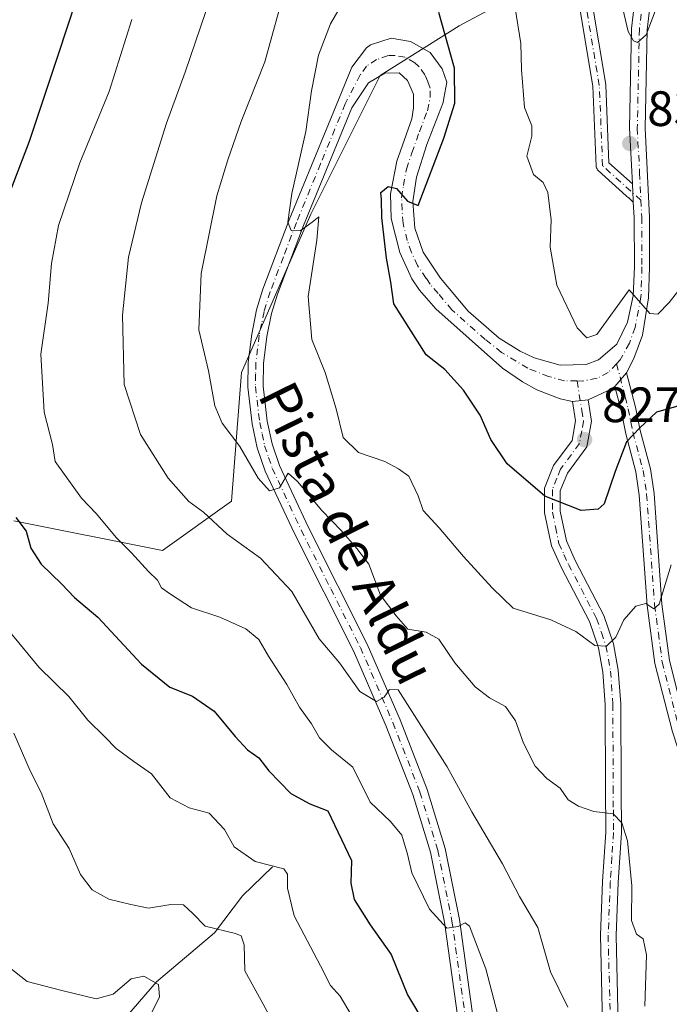
# Model space of a CAD drawing. Units: metres. Extents: x 651591 to 655049, y 4739353 to 4741742.
# Drawn here: x 652837 to 652968, y 4741371 to 4741569 of the extents above; entities that cross this region are included whole.
import ezdxf
from ezdxf.enums import TextEntityAlignment as Align

# ---------------------------------------------------------------- set-up
doc = ezdxf.new("R2010")
doc.units = ezdxf.units.M
doc.header["$MEASUREMENT"] = 0
doc.linetypes.add('DGN Style 4', pattern=[2.6384748266838614, 1.318413404963828, -0.6592067024819142, 0.001648016756204785, -0.6592067024819142])
for name, color, linetype, lineweight in [('Arbolado forestal CxS', 92, 'Continuous', 0), ('Camino Cxs', 7, 'Continuous', 0), ('Camino eje', 30, 'DGN Style 4', 13), ('Corriente natural lineal', 142, 'Continuous', 13), ('Curva de nivel maestra', 30, 'Continuous', 30), ('Curva de nivel normal', 30, 'Continuous', 0), ('Matorral CxS', 135, 'Continuous', 0), ('Pista no pavimentada Cxs', 111, 'Continuous', 0), ('Pista no pavimentada eje', 91, 'DGN Style 4', 0), ('Punto de cota en terreno', 7, 'Continuous', 0), ('Rótulo de punto de cota en terreno', 7, 'Continuous', 0), ('Suelo desnudo CxS', 253, 'Continuous', 0), ('Texto cartográfico', 7, 'Continuous', 0)]:
    doc.layers.add(name, color=color, linetype=linetype, lineweight=lineweight)
doc.styles.add('Style-Arial', font='txt')

# ---------------------------------------------------------------- blocks, each defined once
blk = doc.blocks.new('*U17')
at = {"layer": 'Matorral CxS', "color": 135, "linetype": 'Continuous', "lineweight": 0}
blk.add_polyline3d([(652836.0141000003, 4741468.378500001, 799.4956999999995), (652865.9506999999, 4741462.388300001, 806.5801000000066), (652879.9216999998, 4741472.371900001, 811.6796000000032), (652881.9171000002, 4741498.330499999, 816.5225000000065), (652895.8885000005, 4741530.2795, 819.950100000002), (652909.8598999997, 4741558.2349, 822.755799999999), (652925.8258999997, 4741568.218499999, 825.6946000000025), (652951.7708999999, 4741582.195900001, 833.5124000000069), (652961.7499000002, 4741586.1897, 836.9372000000003), (652969.7333000004, 4741612.1481, 841.3594000000012), (652977.7163000006, 4741624.128699999, 843.6217000000034), (652969.7339000005, 4741648.091499999, 847.7624000000069), (652985.7006999999, 4741654.0811, 852.4977000000072), (652997.6743000001, 4741638.106100001, 847.7459999999993), (653007.6530999999, 4741618.138499999, 840.5486999999995), (653025.6145000001, 4741606.1577, 837.9306999999973), (653049.5641000001, 4741600.1665, 839.827099999995)], dxfattribs=at)
blk = doc.blocks.new('5PATER')
at = {"layer": 'Suelo desnudo CxS', "linetype": 'Continuous', "lineweight": 0}
h = blk.add_hatch(color=51, dxfattribs=at)
edge = h.paths.add_edge_path()
edge.add_ellipse((0, 0), major_axis=(-0.1095731443231308, -0.1110710700762829), ratio=0.9994222409660322, start_angle=0, end_angle=360)

msp = doc.modelspace()

# ---------------------------------------------------------------- linework, layer by layer
at = {"layer": 'Arbolado forestal CxS', "color": 92, "linetype": 'Continuous', "lineweight": 0}
for points in [[(653049.5641000001, 4741600.1665, 839.827099999995), (653025.6145000001, 4741606.1577, 837.9306999999973), (653007.6530999999, 4741618.138499999, 840.5486999999995), (652997.6743000001, 4741638.106100001, 847.7459999999993), (652985.7006999999, 4741654.0811, 852.4977000000072), (652969.7339000005, 4741648.091499999, 847.7624000000069), (652977.7163000006, 4741624.128699999, 843.6217000000034), (652969.7333000004, 4741612.1481, 841.3594000000012), (652961.7499000002, 4741586.1897, 836.9372000000003), (652951.7708999999, 4741582.195900001, 833.5124000000069), (652925.8258999997, 4741568.218499999, 825.6946000000025), (652909.8598999997, 4741558.2349, 822.755799999999), (652895.8885000005, 4741530.2795, 819.950100000002), (652881.9171000002, 4741498.330499999, 816.5225000000065), (652879.9216999998, 4741472.371900001, 811.6796000000032), (652865.9506999999, 4741462.388300001, 806.5801000000066), (652836.0141000003, 4741468.378500001, 799.4956999999995)], [(652836.0141000003, 4741468.378500001, 799.4956999999995), (652865.9506999999, 4741462.388300001, 806.5801000000066), (652879.9216999998, 4741472.371900001, 811.6796000000032), (652881.9171000002, 4741498.330499999, 816.5225000000065), (652895.8885000005, 4741530.2795, 819.950100000002), (652909.8598999997, 4741558.2349, 822.755799999999), (652925.8258999997, 4741568.218499999, 825.6946000000025), (652951.7708999999, 4741582.195900001, 833.5124000000069), (652961.7499000002, 4741586.1897, 836.9372000000003), (652969.7333000004, 4741612.1481, 841.3594000000012), (652977.7163000006, 4741624.128699999, 843.6217000000034), (652969.7339000005, 4741648.091499999, 847.7624000000069), (652985.7006999999, 4741654.0811, 852.4977000000072), (652997.6743000001, 4741638.106100001, 847.7459999999993), (653007.6530999999, 4741618.138499999, 840.5486999999995), (653025.6145000001, 4741606.1577, 837.9306999999973), (653049.5641000001, 4741600.1665, 839.827099999995)]]:
    msp.add_polyline3d(points, dxfattribs=at)
at = {"layer": 'Camino Cxs', "color": 7, "linetype": 'Continuous', "lineweight": 0, "extrusion": (0.9977670550197343, 0.04696564792846572, 0.04748822835088674), "elevation": 874231.5739163931, "flags": 128}
msp.add_lwpolyline([(4705587.230832529, -40729.96945973923), (4705587.771038266, -40729.91980634323), (4705589.066938336, -40729.80147021305), (4705590.903139333, -40729.63568317172)], dxfattribs=at)
at = {"layer": 'Camino Cxs', "color": 7, "linetype": 'Continuous', "lineweight": 0, "extrusion": (-0.1634521602956201, -0.1881760164593237, 0.9684385257331491), "elevation": -998160.5192311419, "flags": 128}
msp.add_lwpolyline([(-2616369.852675349, 3881548.384611725), (-2616369.852675349, 3881552.132216669)], dxfattribs=at)
at = {"layer": 'Camino Cxs', "color": 7, "linetype": 'Continuous', "lineweight": 0, "extrusion": (-0.03447880642171303, -0.004282399524236206, 0.999396254226545), "elevation": -41990.05860960155, "flags": 128}
msp.add_lwpolyline([(-4624857.337964044, 1231675.473996674), (-4624857.337964044, 1231678.640035208)], dxfattribs=at)
at = {"layer": 'Camino Cxs', "color": 7, "linetype": 'Continuous', "lineweight": 0}
for points in [[(652925.6375000002, 4741696.025400001, 848.8711999999941), (652921.1952999998, 4741686.943499999, 848.8843999999954), (652916.0006999997, 4741676.554300001, 846.7167000000045), (652915.0729, 4741669.1303, 842.6597999999941), (652918.2511, 4741659.5953, 837.8133999999991), (652927.0822999999, 4741643.2413, 837.5773999999948), (652938.6015, 4741627.7729, 837.8790000000009), (652938.6804999998, 4741627.653700001, 837.8724999999977), (652944.3049, 4741618.058900001, 836.7749000000041), (652944.4029000001, 4741617.8497, 836.7614000000032), (652944.4473000001, 4741617.7007, 836.7431000000071), (652946.7622999996, 4741607.778700001, 836.1965000000056), (652946.7774999999, 4741607.703700001, 836.1705999999978), (652955.3772999998, 4741556.4351, 833.2739000000003), (652955.3942999998, 4741556.2731, 833.2630999999965), (652956.0333000004, 4741540.6143, 832.398199999996), (652960.7607000005, 4741536.3595, 832.0241999999998)], [(652946.7774999999, 4741607.703700001, 836.1705999999978), (652955.3772999998, 4741556.4351, 833.2739000000003), (652955.3942999998, 4741556.2731, 833.2630999999965), (652956.0333000004, 4741540.6143, 832.398199999996), (652960.7607000005, 4741536.3595, 832.0241999999998), (652960.8548999998, 4741534.525699999, 831.858600000007), (652960.9215000002, 4741533.2315, 831.7403999999952), (652960.9491999998, 4741532.692, 831.6907999999967), (652960.0188999996, 4741533.529300001, 831.7636000000057), (652959.9855000004, 4741533.5593, 831.7660000000033), (652959.5323000001, 4741533.9672, 831.7976999999955), (652953.8870999999, 4741539.0481, 832.230899999995), (652953.7609000001, 4741539.1787, 832.2373999999982), (652953.6309000002, 4741539.3643, 832.2458000000044), (652953.5352999996, 4741539.569700001, 832.2544999999955), (652953.4765, 4741539.788699999, 832.263699999996), (652953.4578999998, 4741539.961300001, 832.271200000003), (652952.7997000003, 4741556.085700001, 832.7764000000025), (652944.2210999997, 4741607.227700001, 836.6515000000073)], [(652960.9491999998, 4741532.692, 831.6907999999967), (652960.0188999996, 4741533.529300001, 831.7636000000057), (652959.9855000004, 4741533.5593, 831.7660000000033), (652959.5323000001, 4741533.9672, 831.7976999999955), (652953.8870999999, 4741539.0481, 832.230899999995), (652953.7609000001, 4741539.1787, 832.2373999999982), (652953.6309000002, 4741539.3643, 832.2458000000044), (652953.5352999996, 4741539.569700001, 832.2544999999955), (652953.4765, 4741539.788699999, 832.263699999996), (652953.4578999998, 4741539.961300001, 832.271200000003), (652952.7997000003, 4741556.085700001, 832.7764000000025), (652944.2210999997, 4741607.227700001, 836.6515000000073)], [(652968.8300999999, 4741425.790100001, 818.0311999999976), (652965.3201000001, 4741439.610099999, 818.7373999999982), (652963.7600999996, 4741451.270099999, 820.092300000004), (652962.1601, 4741473.5801, 823.3329999999987), (652961.4700999996, 4741478.2401, 824.0155999999988), (652959.4101, 4741485.9101, 826.3644999999962), (652958.4901000002, 4741490.630100001, 827.9334999999992), (652957.2200999996, 4741495.5101, 828.6392000000051), (652959.6001000004, 4741498.2501, 829.5733000000037), (652961.4001000002, 4741491.290100001, 828.198000000004), (652962.3201000001, 4741486.5801, 825.4483000000037), (652964.4001000002, 4741478.850099999, 823.5439000000042), (652965.1300999997, 4741473.9101, 823.0194000000047), (652966.7301000003, 4741451.5701, 819.8907999999938), (652968.2500999998, 4741440.170100001, 818.6589999999997)], [(652959.6001000004, 4741498.2501, 829.5733000000037), (652961.4001000002, 4741491.290100001, 828.198000000004), (652962.3201000001, 4741486.5801, 825.4483000000037), (652964.4001000002, 4741478.850099999, 823.5439000000042), (652965.1300999997, 4741473.9101, 823.0194000000047), (652966.7301000003, 4741451.5701, 819.8907999999938), (652968.2500999998, 4741440.170100001, 818.6589999999997), (652971.6901000004, 4741426.630100001, 818.1046999999963), (652974.9600999998, 4741416.780099999, 818.9965999999987), (652977.2901, 4741411.1601, 819.7992999999989), (652982.4501, 4741400.450099999, 819.4548999999971), (652987.0701000001, 4741391.640100001, 821.0188000000054), (652990.5500999996, 4741385.960100001, 822.6046000000061), (652994.9801000003, 4741380.2601, 823.772299999997), (652998.5100999996, 4741376.940099999, 825.1652000000031), (653005.9200999998, 4741371.2601, 826.7296999999963), (653009.6700999998, 4741368.0701, 827.3686000000016)], [(653004.0500999996, 4741368.9301, 826.926900000006), (652996.5800999999, 4741374.6601, 824.792300000001), (652992.7701000003, 4741378.2501, 823.9033000000054), (652988.0900999998, 4741384.2601, 822.7188000000025), (652984.4801000003, 4741390.170100001, 821.0215999999928), (652979.7901, 4741399.110099999, 819.8090999999987), (652974.5701000001, 4741409.940099999, 818.9124000000012), (652972.1700999998, 4741415.7401, 818.3940000000002), (652968.8300999999, 4741425.790100001, 818.0311999999976), (652965.3201000001, 4741439.610099999, 818.7373999999982), (652963.7600999996, 4741451.270099999, 820.092300000004), (652962.1601, 4741473.5801, 823.3329999999987), (652961.4700999996, 4741478.2401, 824.0155999999988), (652959.4101, 4741485.9101, 826.3644999999962), (652958.4901000002, 4741490.630100001, 827.9334999999992), (652957.2200999996, 4741495.5101, 828.6392000000051)], [(652954.8901000004, 4741360.9101, 810.5418999999966), (652954.3000999996, 4741384.770099999, 813.046100000007), (652954.7401000002, 4741395.610099999, 813.9174999999959), (652955.3800999997, 4741405.540100001, 815.3322000000044), (652955.3101000005, 4741414.630100001, 817.6203999999999), (652955.2500999998, 4741431.3201, 819.2136000000029), (652954.7901, 4741437.870100001, 820.2991000000038), (652953.9001000002, 4741442.770099999, 820.0175000000019), (652952.0900999998, 4741448.0601, 821.0124999999972), (652946.4600999998, 4741458.880100001, 822.9220999999961), (652944.4401000004, 4741463.340100001, 823.5301999999938), (652943.0601000005, 4741469.970100001, 824.5532999999997), (652943.0500999996, 4741475.0001, 825.727899999998), (652944.8601000002, 4741479.5701, 826.544399999999), (652948.6001000004, 4741484.610099999, 827.1358000000037), (652949.3101000005, 4741488.520099999, 827.8227000000044), (652948.6801000005, 4741492.420100001, 828.2975000000006), (652951.8201000001, 4741492.8101, 828.4075000000012), (652952.5100999996, 4741488.4801, 827.9550000000019), (652951.5800999999, 4741483.3201, 827.0883999999934), (652947.6501000002, 4741478.020099999, 826.1190999999964), (652946.2100999998, 4741474.4001, 825.5728999999993), (652946.2200999996, 4741470.300100001, 824.7538999999962), (652947.4700999996, 4741464.3201, 823.5993000000017), (652949.3000999996, 4741460.2601, 823.3084999999992), (652955.0000999998, 4741449.3101, 821.2608000000037), (652956.9700999996, 4741443.5701, 819.9805999999954), (652957.9301000005, 4741438.270099999, 819.4867999999989), (652958.4101, 4741431.440099999, 818.5767999999953), (652958.4700999996, 4741414.6501, 816.1947999999975), (652958.5500999996, 4741405.450099999, 815.2802999999985), (652957.8901000004, 4741395.440099999, 814.1766999999965), (652957.4600999998, 4741384.7501, 813.232600000003), (652958.0500999996, 4741360.800100001, 811.6649000000034)], [(652954.8901000004, 4741360.9101, 810.5418999999966), (652954.3000999996, 4741384.770099999, 813.046100000007), (652954.7401000002, 4741395.610099999, 813.9174999999959), (652955.3800999997, 4741405.540100001, 815.3322000000044), (652955.3101000005, 4741414.630100001, 817.6203999999999), (652955.2500999998, 4741431.3201, 819.2136000000029), (652954.7901, 4741437.870100001, 820.2991000000038), (652953.9001000002, 4741442.770099999, 820.0175000000019), (652952.0900999998, 4741448.0601, 821.0124999999972), (652946.4600999998, 4741458.880100001, 822.9220999999961), (652944.4401000004, 4741463.340100001, 823.5301999999938), (652943.0601000005, 4741469.970100001, 824.5532999999997), (652943.0500999996, 4741475.0001, 825.727899999998), (652944.8601000002, 4741479.5701, 826.544399999999), (652948.6001000004, 4741484.610099999, 827.1358000000037), (652949.3101000005, 4741488.520099999, 827.8227000000044), (652948.6801000005, 4741492.420100001, 828.2975000000006)], [(652951.8201000001, 4741492.8101, 828.4075000000012), (652952.5100999996, 4741488.4801, 827.9550000000019), (652951.5800999999, 4741483.3201, 827.0883999999934), (652947.6501000002, 4741478.020099999, 826.1190999999964), (652946.2100999998, 4741474.4001, 825.5728999999993), (652946.2200999996, 4741470.300100001, 824.7538999999962), (652947.4700999996, 4741464.3201, 823.5993000000017), (652949.3000999996, 4741460.2601, 823.3084999999992), (652955.0000999998, 4741449.3101, 821.2608000000037), (652956.9700999996, 4741443.5701, 819.9805999999954), (652957.9301000005, 4741438.270099999, 819.4867999999989), (652958.4101, 4741431.440099999, 818.5767999999953), (652958.4700999996, 4741414.6501, 816.1947999999975), (652958.5500999996, 4741405.450099999, 815.2802999999985), (652957.8901000004, 4741395.440099999, 814.1766999999965), (652957.4600999998, 4741384.7501, 813.232600000003), (652958.0500999996, 4741360.800100001, 811.6649000000034), (652957.5301000001, 4741355.470100001, 810.9765000000043), (652956.8800999997, 4741352.530099999, 810.7544999999955), (652953.9401000004, 4741343.420100001, 812.4630000000034), (652952.1001000004, 4741333.970100001, 809.1374999999972), (652951.1300999997, 4741323.880100001, 807.4878999999929), (652951.4301000005, 4741319.6601, 806.6211999999941)]]:
    msp.add_polyline3d(points, dxfattribs=at)
at = {"layer": 'Camino eje', "color": 30, "linetype": 'DGN Style 4', "lineweight": 13}
for points in [[(652962.4845000004, 4741533.058900001, 831.7269999999991), (652954.7566999998, 4741540.0143, 832.3052000000025), (652954.0952000003, 4741556.220100001, 833.0206000000035), (652945.4962999999, 4741607.483200001, 836.3715999999987), (652943.1812000005, 4741617.405099999, 836.2940999999992), (652937.5587999999, 4741626.996300001, 837.5081000000064), (652925.9831999998, 4741642.5406, 837.4312999999966), (652917.0535000004, 4741659.077, 836.7320000000037), (652913.7461999999, 4741668.9989, 841.9698000000062), (652914.7384000003, 4741676.9365, 846.1659999999974), (652920.0301000001, 4741687.5198, 848.292100000006), (652924.1744999997, 4741695.992799999, 848.2105000000012)], [(652957.5834999997, 4741500.0759, 828.9967000000034), (652959.3101000005, 4741493.4001, 828.7400000000052), (652959.9451000001, 4741490.960100001, 828.0161999999983), (652960.8651000002, 4741486.245100001, 825.9018999999971), (652962.9351000005, 4741478.545100001, 823.5997999999963), (652963.6451000003, 4741473.745100001, 823.0978999999934), (652965.2451, 4741451.420100001, 819.996499999994), (652966.0050999997, 4741445.720100001, 819.325100000002), (652966.7851, 4741439.890100001, 818.7676999999967), (652970.2600999996, 4741426.210100001, 818.0623999999953), (652973.5651000004, 4741416.2601, 818.670299999998), (652974.7651000004, 4741413.360099999, 819.2507999999943), (652975.9301000005, 4741410.550100001, 819.3153000000021), (652981.1201, 4741399.780099999, 819.6021000000038), (652985.7751000002, 4741390.905099999, 821.0182999999961), (652987.5151000004, 4741388.065099999, 821.6419000000024), (652989.3201000001, 4741385.110099999, 822.5960999999952), (652991.5351, 4741382.2601, 822.9437000000034), (652993.8750999998, 4741379.255100001, 823.825800000006), (652995.7801000001, 4741377.460100001, 824.4872000000032), (652997.5450999998, 4741375.800100001, 824.7816000000021), (653004.9851000002, 4741370.095100001, 826.7856000000029)], [(652949.6063000001, 4741496.600099999, 828.2697000000044), (652950.5651000004, 4741490.665100001, 828.1416000000027), (652950.9101, 4741488.5001, 827.8892999999953), (652950.5551000005, 4741486.545100001, 827.584600000002), (652950.0900999998, 4741483.965100001, 827.1083000000073), (652946.2550999997, 4741478.795100001, 826.320200000002), (652945.5351, 4741476.985099999, 826.1156999999948), (652944.6300999997, 4741474.700099999, 825.6349999999949), (652944.6401000004, 4741470.1351, 824.6508999999934), (652945.2651000004, 4741467.145099999, 824.0984000000027), (652945.9550999999, 4741463.8301, 823.5553000000073), (652946.9650999998, 4741461.600099999, 823.1975999999996), (652947.8800999997, 4741459.5701, 823.0535999999993), (652953.5450999998, 4741448.6851, 821.164300000004), (652954.5301000001, 4741445.815099999, 820.4263000000064), (652955.4351000005, 4741443.170100001, 820.0066999999982), (652956.3601000002, 4741438.0701, 819.8623999999982), (652956.8300999999, 4741431.380100001, 818.8475999999937), (652956.8901000004, 4741414.640100001, 816.527900000001), (652956.9250999996, 4741410.095100001, 815.6956000000064), (652956.9650999998, 4741405.495100001, 815.0161999999983), (652956.6350999996, 4741400.4901, 814.4392999999982), (652956.3151000004, 4741395.5251, 813.9450999999973), (652955.8800999997, 4741384.7601, 813.1398000000045), (652956.4700999996, 4741360.8551, 810.9106000000029)]]:
    msp.add_polyline3d(points, dxfattribs=at)
at = {"layer": 'Corriente natural lineal', "color": 142, "linetype": 'Continuous', "lineweight": 13}
msp.add_polyline3d([(652888.1401000004, 4741398.550100001, 795.2569999999978), (652882.1300999997, 4741392.710100001, 792.7814000000071), (652876.4501, 4741385.2301, 789.850099999996), (652864.7801000001, 4741375.370100001, 785.5293999999994), (652852.4301000005, 4741361.0701, 782.676099999997), (652840.7401000002, 4741349.050100001, 778.5491999999941), (652827.9101, 4741338.3301, 774.4170000000014), (652815.9200999998, 4741325.700099999, 771.1181999999973), (652805.8501000004, 4741313.200099999, 769.3329999999987), (652794.8000999996, 4741296.460100001, 766.3739999999963), (652788.6501000002, 4741286.140100001, 763.732799999998), (652785.8901000004, 4741272.6601, 761.8862999999984), (652783.8068000004, 4741248.377499999, 757.6202999999952)], dxfattribs=at)
at = {"layer": 'Curva de nivel maestra', "color": 30, "linetype": 'Continuous', "lineweight": 30, "flags": 128}
for points, elevation in [([(652835.0499999998, 4741609.4001), (652838.3799999999, 4741606.600099999), (652841.3300000001, 4741601.1801), (652845.0700000003, 4741596.120100001), (652850.2999999998, 4741588.0601), (652851.2800000003, 4741584.590100001), (652850.4600000001, 4741579.2601), (652844.9000000004, 4741562.2601), (652839.0599999997, 4741544.940099999), (652828.8499999996, 4741518.350099999)], 800), ([(652969.9400000004, 4741491.5001), (652965.6600000003, 4741490.270099999), (652962.25, 4741487.120100001), (652959.5800000001, 4741484.290100001), (652957.2599999999, 4741478.350099999), (652955.04, 4741471.780099999), (652953.8399999999, 4741470.720100001), (652950.4100000003, 4741470.440099999), (652943.0999999996, 4741473.3301), (652935.5099999999, 4741479.9001), (652932.2199999997, 4741484.7601), (652930.0800000001, 4741489.690099999), (652926.7300000006, 4741494.7601), (652922.9100000003, 4741498.940099999), (652919.1799999997, 4741501.880100001), (652912.6699999999, 4741512.170100001), (652912.0499999998, 4741516.540100001), (652911.1600000003, 4741521.390100001), (652910.2400000002, 4741529.590100001), (652910.1799999997, 4741533.200099999), (652910.0300000003, 4741534.6501), (652911.4699999997, 4741535.840100001), (652913.1600000003, 4741535.4101), (652915.4199999999, 4741532.860099999), (652917.5800000001, 4741531.9801), (652922.7000000002, 4741545.600099999), (652924.9600000001, 4741552.630100001), (652924.8899999997, 4741559.720100001), (652921.7300000006, 4741570.960100001)], 825), ([(652836.3700000001, 4741469.0801), (652838.4900000002, 4741466.280099999), (652839.4199999999, 4741462.840100001), (652841.5300000003, 4741459.620100001), (652845.6200000001, 4741455.6501), (652848.2199999997, 4741452.920100001), (652852.9299999997, 4741448.960100001), (652861.7599999999, 4741439.460100001), (652867.4299999997, 4741434.800100001), (652872.0499999998, 4741432.970100001), (652876.4199999999, 4741429.960100001), (652880.6200000001, 4741424.870100001), (652883.1600000003, 4741422.200099999), (652885.3799999999, 4741420.5701), (652887.4600000001, 4741417.970100001), (652891.8600000005, 4741413.370100001), (652895.7199999997, 4741411.280099999), (652899.3399999999, 4741409.840100001), (652904.0999999996, 4741399.860099999), (652903.9699999997, 4741395.270099999), (652904.6299999999, 4741392.0001), (652907.8799999999, 4741386.840100001), (652912.1399999997, 4741380.860099999), (652915.3700000001, 4741372.7501), (652918.8700000001, 4741366.920100001)], 800)]:
    msp.add_lwpolyline(points, dxfattribs=dict(at, elevation=elevation))
at = {"layer": 'Curva de nivel normal', "color": 30, "linetype": 'Continuous', "lineweight": 0, "flags": 128}
for points, elevation in [([(652957.1900000004, 4741578.860099999), (652959.8899999997, 4741567.100099999), (652961, 4741565.220100001), (652961.8200000003, 4741564.9101), (652963.5700000003, 4741566.440099999), (652967.3799999999, 4741576.5601)], 835), ([(652947.75, 4741370.2601), (652944.2400000002, 4741377.380100001), (652941.6600000003, 4741386.3201), (652937.9900000002, 4741392.610099999), (652934.5800000001, 4741399.200099999), (652928.4100000003, 4741409.690099999), (652923.3799999999, 4741418.770099999), (652913.5499999998, 4741434.270099999), (652911.7999999998, 4741434.340100001), (652910.7100000001, 4741432.780099999), (652909.1600000003, 4741431.950099999), (652905.7599999999, 4741433.960100001), (652901.7000000002, 4741439.7401), (652897.5499999998, 4741444.590100001), (652892.0999999996, 4741454.140100001), (652885.7800000003, 4741460.8201), (652879.0099999999, 4741465.720100001), (652874.2199999997, 4741470.110099999), (652871.29, 4741472.290100001), (652867.1500000004, 4741476.960100001), (652861.5199999996, 4741485.770099999), (652858.2300000006, 4741495.9101), (652857.8799999999, 4741509.880100001), (652859.1500000004, 4741521.600099999), (652861.7300000006, 4741532.520099999), (652866.7999999998, 4741548.600099999), (652870.5800000001, 4741558.920100001), (652876.7999999998, 4741577.350099999)], 810), ([(652890.8300000001, 4741576.350099999), (652886.5899999999, 4741560.9901), (652881.8600000005, 4741548.950099999), (652879.1900000004, 4741541.2301), (652876.9299999997, 4741533.940099999), (652873.7800000003, 4741518.280099999), (652873.3300000001, 4741506.940099999), (652875.2400000002, 4741498.610099999), (652876.5300000003, 4741491.600099999), (652878.0199999996, 4741488.110099999), (652881.5599999997, 4741483.390100001), (652885.25, 4741477.0101), (652887.5800000001, 4741474.4001), (652889.5800000001, 4741475.030099999), (652891.3600000005, 4741477.970100001), (652893.2000000002, 4741476.3101), (652898.1500000004, 4741470.440099999), (652902.0499999998, 4741466.420100001), (652905.1900000004, 4741462.8101), (652907.6100000005, 4741459.6501), (652909.9299999997, 4741453.4101), (652913.1399999997, 4741449.200099999), (652915.4800000006, 4741446.520099999), (652919.1399999997, 4741445.9301), (652921.75, 4741444.5101), (652924.9299999997, 4741439.700099999), (652929.0800000001, 4741434.880100001), (652931.9199999999, 4741432.6601), (652935.2000000002, 4741430.9101), (652937.2199999997, 4741428.020099999), (652938.7999999998, 4741423.520099999), (652941.1500000004, 4741418.880100001), (652943.5, 4741416.4001), (652946.1699999999, 4741414.440099999), (652947.7999999998, 4741412.100099999), (652949.9199999999, 4741410.8301), (652953, 4741409.7301), (652956.8700000001, 4741409.2601), (652958.6299999999, 4741407.460100001), (652959.7800000003, 4741403.8101), (652960.6399999997, 4741394.770099999), (652960.6100000005, 4741387.770099999), (652961.5700000003, 4741384.970100001), (652962.9600000001, 4741384.020099999), (652963.6399999997, 4741380.8101), (652963.2800000003, 4741370.440099999)], 815), ([(652903.29, 4741574.620100001), (652899.9000000004, 4741568.670100001), (652897.4199999999, 4741562.3301), (652896.04, 4741555.110099999), (652894.9199999999, 4741546.940099999), (652892.04, 4741534.390100001), (652891.29, 4741528.6501), (652891.9299999997, 4741526.940099999), (652893.7400000002, 4741526.890100001), (652896.1699999999, 4741528.620100001), (652897.5199999996, 4741529.7301), (652897.1399999997, 4741524.970100001), (652895.3899999997, 4741513.610099999), (652896.0999999996, 4741504.940099999), (652898.7699999996, 4741498.280099999), (652901.0300000003, 4741490.940099999), (652902.4199999999, 4741485.1601), (652905.5499999998, 4741482.130100001), (652910.7999999998, 4741480.380100001), (652913.5800000001, 4741478.840100001), (652915.6399999997, 4741477.390100001), (652917.54, 4741473.440099999), (652918.5499999998, 4741470.4801), (652921.7599999999, 4741466.960100001), (652926.6900000004, 4741461.200099999), (652932.5, 4741454.880100001), (652936.7000000002, 4741450.7501), (652944.3200000003, 4741448.370100001), (652949.3399999999, 4741446.040100001), (652953.1900000004, 4741443.210100001), (652955.5700000003, 4741443.0701), (652957.4400000004, 4741444.9001), (652959.0599999997, 4741448.4101), (652961.4400000004, 4741451.140100001), (652963.5099999999, 4741451.720100001), (652965.0999999996, 4741450.630100001), (652966.1600000003, 4741451.5601), (652968.5599999997, 4741459.5001)], 820), ([(652937.1100000005, 4741571.790100001), (652938.2699999996, 4741564.710100001), (652938.3799999999, 4741559.460100001), (652938.9900000002, 4741551.800100001), (652940.4600000001, 4741548.090100001), (652940.5, 4741546.0101), (652939.4800000006, 4741541.960100001), (652940.8099999997, 4741538.2601), (652942.7599999999, 4741536.640100001), (652943.6799999997, 4741534.6501), (652944.3499999996, 4741529.120100001), (652944.1900000004, 4741523.610099999), (652945.54, 4741515.920100001), (652949.6399999997, 4741507.290100001), (652951.5899999999, 4741505.3101), (652953.5700000003, 4741506.0001), (652960.1399999997, 4741514.970100001), (652964.29, 4741510.200099999), (652965.9100000003, 4741510.0801), (652968.2000000002, 4741512.4301), (652970.1399999997, 4741514.940099999)], 830), ([(652934.4199999999, 4741365.600099999), (652931.1900000004, 4741377.970100001), (652927.8899999997, 4741386.590100001), (652927.0199999996, 4741387.2501), (652925.5899999999, 4741386.5101), (652923.3200000003, 4741386.220100001), (652919.8499999996, 4741390.050100001), (652916.2999999998, 4741397.340100001), (652915.4199999999, 4741401.130100001), (652914.2699999996, 4741404.9801), (652911.9699999997, 4741407.690099999), (652907.9000000004, 4741411.620100001), (652904.3600000005, 4741418.6601), (652900.0899999999, 4741422.1601), (652897.6299999999, 4741424.600099999), (652896.0499999998, 4741427.440099999), (652893.6399999997, 4741430.800100001), (652891.0800000001, 4741435.380100001), (652887.3300000001, 4741441.100099999), (652885.3899999997, 4741444.4301), (652882.79, 4741446.590100001), (652877.5499999998, 4741448.9301), (652871.8399999999, 4741450.8201), (652867.5800000001, 4741453.5801), (652865.75, 4741454.850099999), (652864.9699999997, 4741456.4301), (652863.1500000004, 4741458.170100001), (652859.7100000001, 4741461.890100001), (652856.6900000004, 4741464.940099999), (652852.6299999999, 4741469.870100001), (652849.6200000001, 4741472.920100001), (652844.3499999996, 4741480.380100001), (652843.7599999999, 4741483.770099999), (652842.1399999997, 4741490.280099999), (652841.4400000004, 4741502.0001), (652842.8899999997, 4741512.280099999), (652843.5800000001, 4741520.280099999), (652845.0199999996, 4741527.940099999), (652849.2999999998, 4741540.600099999), (652855.2100000001, 4741554.9801), (652859.7800000003, 4741569.520099999)], 805), ([(652834.75, 4741446.450099999), (652841.0700000003, 4741438.800100001), (652847.0700000003, 4741432.920100001), (652850.9400000004, 4741428.140100001), (652854.3399999999, 4741424.8201), (652856.6200000001, 4741422.4301), (652860.2300000006, 4741419.790100001), (652863.7300000006, 4741417.360099999), (652867.54, 4741412.4801), (652871.3700000001, 4741410.470100001), (652875.4100000003, 4741409.390100001), (652878.5199999996, 4741406.0801), (652880.4199999999, 4741402.590100001), (652884.6500000004, 4741399.640100001), (652890.4500000002, 4741398.170100001), (652891.1799999997, 4741397.090100001), (652891.1900000004, 4741394.2401), (652892.5599999997, 4741388.700099999), (652897.8399999999, 4741378.590100001), (652899.8399999999, 4741374.640100001), (652901.79, 4741372.5001), (652904.0199999996, 4741368.720100001)], 795), ([(652835.9600000001, 4741425.540100001), (652839.2599999999, 4741417.960100001), (652841.5, 4741413.540100001), (652843.9000000004, 4741407.270099999), (652847.1500000004, 4741402.270099999), (652849.4500000002, 4741397.050100001), (652851.7699999996, 4741393.960100001), (652855.1600000003, 4741392.0801), (652859.6100000005, 4741390.9901), (652863.1699999999, 4741390.210100001), (652867.6299999999, 4741391.0001), (652870.1900000004, 4741390.9001), (652872.1100000005, 4741389.1501), (652874.5800000001, 4741386.630100001), (652880.7300000006, 4741385.120100001), (652881.8799999999, 4741384.630100001), (652882.4500000002, 4741382.840100001), (652882.5700000003, 4741377.620100001), (652885.9100000003, 4741371.620100001), (652893.0499999998, 4741358.440099999)], 790), ([(652834.8300000001, 4741378.450099999), (652838.6500000004, 4741375.440099999), (652845.6600000003, 4741373.6501), (652852.5899999999, 4741371.950099999), (652856.0099999999, 4741372.890100001), (652859.6600000003, 4741375.960100001), (652862.2199999997, 4741376.5001), (652865.1699999999, 4741374.8301), (652865.3600000005, 4741372.340100001), (652863.5599999997, 4741368.670100001)], 785)]:
    msp.add_lwpolyline(points, dxfattribs=dict(at, elevation=elevation))
at = {"layer": 'Matorral CxS', "color": 135, "linetype": 'Continuous', "lineweight": 0}
msp.add_polyline3d([(652836.0141000003, 4741468.378500001, 799.4956999999995), (652865.9506999999, 4741462.388300001, 806.5801000000066), (652879.9216999998, 4741472.371900001, 811.6796000000032), (652881.9171000002, 4741498.330499999, 816.5225000000065), (652895.8885000005, 4741530.2795, 819.950100000002), (652909.8598999997, 4741558.2349, 822.755799999999), (652925.8258999997, 4741568.218499999, 825.6946000000025), (652951.7708999999, 4741582.195900001, 833.5124000000069), (652961.7499000002, 4741586.1897, 836.9372000000003), (652969.7333000004, 4741612.1481, 841.3594000000012), (652977.7163000006, 4741624.128699999, 843.6217000000034), (652969.7339000005, 4741648.091499999, 847.7624000000069), (652985.7006999999, 4741654.0811, 852.4977000000072), (652997.6743000001, 4741638.106100001, 847.7459999999993), (653007.6530999999, 4741618.138499999, 840.5486999999995), (653025.6145000001, 4741606.1577, 837.9306999999973), (653049.5641000001, 4741600.1665, 839.827099999995)], dxfattribs=at)
at = {"layer": 'Pista no pavimentada Cxs', "color": 111, "linetype": 'Continuous', "lineweight": 0, "extrusion": (0.9977670550197343, 0.04696564792846572, 0.04748822835088674), "elevation": 874231.5739163931, "flags": 128}
msp.add_lwpolyline([(4705587.230832529, -40729.96945973923), (4705587.771038266, -40729.91980634323), (4705589.066938336, -40729.80147021305), (4705590.903139333, -40729.63568317172)], dxfattribs=at)
at = {"layer": 'Pista no pavimentada Cxs', "color": 111, "linetype": 'Continuous', "lineweight": 0, "extrusion": (-0.1634521602956201, -0.1881760164593237, 0.9684385257331491), "elevation": -998160.5192311419, "flags": 128}
msp.add_lwpolyline([(-2616369.852675349, 3881548.384611725), (-2616369.852675349, 3881552.132216669)], dxfattribs=at)
at = {"layer": 'Pista no pavimentada Cxs', "color": 111, "linetype": 'Continuous', "lineweight": 0, "extrusion": (0.06560875205183964, -0.2148391701049563, 0.9744432372605467), "elevation": -975011.7902276919, "flags": 128}
msp.add_lwpolyline([(2009333.599069787, 4233209.655425576), (2009332.88956256, 4233209.309084223), (2009327.645937585, 4233208.623969385)], dxfattribs=at)
at = {"layer": 'Pista no pavimentada Cxs', "color": 111, "linetype": 'Continuous', "lineweight": 0, "extrusion": (-0.03447880642171303, -0.004282399524236206, 0.999396254226545), "elevation": -41990.05860960155, "flags": 128}
msp.add_lwpolyline([(-4624857.337964044, 1231675.473996674), (-4624857.337964044, 1231678.640035208)], dxfattribs=at)
at = {"layer": 'Pista no pavimentada Cxs', "color": 111, "linetype": 'Continuous', "lineweight": 0}
for points in [[(652960.7607000005, 4741536.3595, 832.0241999999998), (652960.1801000005, 4741547.6601, 832.984500000006), (652960.6101000002, 4741567.690099999, 835.1962999999961), (652963.2901, 4741590.460100001, 839.724199999997), (652967.7401000002, 4741607.300100001, 842.2143999999971), (652970.8501000004, 4741618.960100001, 842.9128999999957), (652971.7701000003, 4741622.4301, 843.2715000000027), (652972.3101000005, 4741625.7401, 843.8282000000036), (652972.4401000004, 4741628.4801, 844.293399999995), (652972.1401000004, 4741633.630100001, 845.229600000006), (652971.5601000005, 4741636.5801, 845.649900000004), (652970.2901, 4741640.780099999, 846.3853999999993), (652967.7200999996, 4741647.7501, 847.672200000001), (652964.3201000001, 4741656.1601, 849.1272000000026), (652961.6101000002, 4741663.420100001, 850.3659000000043), (652960.4101, 4741667.620100001, 851.3044999999984), (652960.1201, 4741671.270099999, 852.5335999999952), (652960.2001, 4741675.7401, 854.8046999999933), (652961.0000999998, 4741680.4801, 857.1434000000008), (652962.7500999998, 4741686.110099999, 858.9407999999967), (652965.4401000004, 4741691.8201, 858.5555000000023), (652968.4484000001, 4741696.978399999, 860.8448999999965)], [(652925.9401000004, 4741365.210100001, 802.7456999999995), (652922.8400999998, 4741387.440099999, 805.1919999999955), (652920.0301000001, 4741401.5001, 806.3390999999974), (652916.4501, 4741413.1501, 809.0913), (652911.0401, 4741427.0801, 809.6358000000037), (652904.5000999998, 4741442.1601, 811.6671000000061), (652892.5800999999, 4741465.8301, 814.1986000000034), (652886.7001, 4741478.390100001, 815.3475999999937), (652885.0900999998, 4741483.120100001, 815.7523999999976), (652884.0701000001, 4741487.9801, 816.4213000000018), (652883.1901000004, 4741495.370100001, 817.2747999999993), (652883.2701000003, 4741500.340100001, 818.406099999993), (652883.9801000003, 4741506.0701, 818.8098000000027), (652884.9700999996, 4741510.970100001, 819.4903999999952), (652886.2401000002, 4741515.110099999, 820.1892999999982), (652891.5601000005, 4741529.110099999, 820.2222000000039), (652901.5000999998, 4741553.3201, 822.6184000000068), (652904.1901000004, 4741559.890100001, 823.8950000000042), (652907.1501000002, 4741563.8201, 824.7584000000061), (652907.9301000005, 4741564.420100001, 824.8683000000019), (652912.1401000004, 4741565.770099999, 824.9907999999997), (652916.0401, 4741565.110099999, 824.5771999999997), (652920.0000999998, 4741562.860099999, 824.1802000000025), (652922.3701, 4741559.5801, 824.0651000000071), (652923.3601000002, 4741556.9101, 824.320000000007), (652922.7600999996, 4741553.640100001, 824.2171999999993), (652922.6001000004, 4741552.7501, 824.1787999999942), (652919.3300999999, 4741544.270099999, 824.8237999999984), (652917.1901000004, 4741537.7401, 824.8990999999951), (652916.4901000002, 4741532.8101, 825.2289000000019), (652916.8601000002, 4741527.420100001, 825.6067999999942), (652918.5701000001, 4741522.590100001, 825.9869999999937), (652922.0800999999, 4741517.360099999, 826.1826000000001), (652927.6401000004, 4741510.700099999, 826.6266000000034), (652933.8701, 4741505.2301, 827.3622999999934), (652938.1101000002, 4741502.590100001, 827.5243999999948), (652940.9700999996, 4741501.2401, 827.8983000000007), (652946.2100999998, 4741499.7601, 828.3252000000067), (652951.4501, 4741499.9301, 828.7571000000025), (652953.9101, 4741500.860099999, 828.9948000000004), (652957.6001000004, 4741504.0101, 829.5788000000031), (652959.7801000001, 4741508.4901, 830.3965000000027), (652960.9501, 4741513.780099999, 830.539300000004), (652961.1601, 4741519.620100001, 830.945200000002), (652961.1101000002, 4741529.5601, 831.4300999999978), (652960.9491999998, 4741532.692, 831.6907999999967), (652960.9215000002, 4741533.2315, 831.7403999999952), (652960.8548999998, 4741534.525699999, 831.858600000007), (652960.7607000005, 4741536.3595, 832.0241999999998), (652960.1801000005, 4741547.6601, 832.984500000006), (652960.6101000002, 4741567.690099999, 835.1962999999961), (652963.2901, 4741590.460100001, 839.724199999997)], [(652966.3901000004, 4741589.870100001, 838.3975999999967), (652963.7600999996, 4741567.470100001, 835.4291999999988), (652963.3300999999, 4741547.590100001, 833.047900000005), (652964.1901000004, 4741529.6501, 831.4303999999976), (652964.2401000002, 4741519.5701, 830.882500000007), (652964.0201000003, 4741513.390100001, 830.4018000000069), (652962.8000999996, 4741505.850099999, 829.7888999999996), (652961.0800999999, 4741501.130100001, 829.6563000000025), (652959.6001000004, 4741498.2501, 829.5733000000037), (652957.2200999996, 4741495.5101, 828.6392000000051), (652956.6401000004, 4741494.9801, 828.561400000006), (652951.8201000001, 4741492.8101, 828.4075000000012), (652948.6801000005, 4741492.420100001, 828.2975000000006), (652946.1801000005, 4741492.960100001, 828.4198999999935), (652941.4801000003, 4741494.8101, 828.3724999999977), (652938.6001000004, 4741496.4101, 827.8467999999993), (652934.5401, 4741499.210100001, 827.340400000001), (652921.1101000002, 4741511.1501, 826.914300000004), (652917.8101000005, 4741514.9301, 826.9259000000021), (652916.2600999996, 4741517.2301, 827.2275999999983), (652913.8501000004, 4741522.4901, 827.850099999996), (652912.1300999997, 4741529.350099999, 825.7611999999937), (652911.9501, 4741534.3301, 825.7023000000045), (652913.2200999996, 4741540.960100001, 825.2019), (652916.2701000003, 4741549.4901, 824.1953999999969), (652916.6300999997, 4741551.700099999, 824.1392000000051), (652916.6201, 4741554.470100001, 823.9036999999954), (652915.4301000005, 4741557.190099999, 823.4766999999993), (652913.7301000003, 4741558.7301, 823.3828999999969), (652910.8101000005, 4741558.720100001, 823.2823999999965), (652907.5201000003, 4741556.7601, 822.7825000000012), (652904.1501000002, 4741551.670100001, 822.4137999999948), (652894.4301000005, 4741527.970100001, 820.186600000001), (652889.1501000002, 4741514.110099999, 819.4795000000014), (652887.9600999998, 4741510.220100001, 818.7884999999952), (652887.0301000001, 4741505.5801, 818.1518000000069), (652886.3501000004, 4741500.130100001, 817.7283000000026), (652886.2701000003, 4741495.530099999, 817.1187000000064), (652887.1101000002, 4741488.4801, 816.5206999999937), (652888.0701000001, 4741483.940099999, 816.6057000000002), (652889.5601000005, 4741479.540100001, 816.4455000000017), (652895.3501000004, 4741467.170100001, 814.2790999999997), (652907.2901, 4741443.470100001, 811.4679000000033), (652913.8901000004, 4741428.2501, 809.8074000000051), (652919.3601000002, 4741414.1601, 808.4719000000041), (652923.0201000003, 4741402.2601, 806.9945000000008), (652925.8800999997, 4741387.950099999, 805.529999999999), (652929.0000999998, 4741365.5801, 803.2308000000049)], [(652966.3901000004, 4741589.870100001, 838.3975999999967), (652963.7600999996, 4741567.470100001, 835.4291999999988), (652963.3300999999, 4741547.590100001, 833.047900000005), (652964.1901000004, 4741529.6501, 831.4303999999976), (652964.2401000002, 4741519.5701, 830.882500000007), (652964.0201000003, 4741513.390100001, 830.4018000000069), (652962.8000999996, 4741505.850099999, 829.7888999999996), (652961.0800999999, 4741501.130100001, 829.6563000000025), (652959.6001000004, 4741498.2501, 829.5733000000037)], [(652925.9401000004, 4741365.210100001, 802.7456999999995), (652922.8400999998, 4741387.440099999, 805.1919999999955), (652920.0301000001, 4741401.5001, 806.3390999999974), (652916.4501, 4741413.1501, 809.0913), (652911.0401, 4741427.0801, 809.6358000000037), (652904.5000999998, 4741442.1601, 811.6671000000061), (652892.5800999999, 4741465.8301, 814.1986000000034), (652886.7001, 4741478.390100001, 815.3475999999937), (652885.0900999998, 4741483.120100001, 815.7523999999976), (652884.0701000001, 4741487.9801, 816.4213000000018), (652883.1901000004, 4741495.370100001, 817.2747999999993), (652883.2701000003, 4741500.340100001, 818.406099999993), (652883.9801000003, 4741506.0701, 818.8098000000027), (652884.9700999996, 4741510.970100001, 819.4903999999952), (652886.2401000002, 4741515.110099999, 820.1892999999982), (652891.5601000005, 4741529.110099999, 820.2222000000039), (652901.5000999998, 4741553.3201, 822.6184000000068), (652904.1901000004, 4741559.890100001, 823.8950000000042), (652907.1501000002, 4741563.8201, 824.7584000000061), (652907.9301000005, 4741564.420100001, 824.8683000000019), (652912.1401000004, 4741565.770099999, 824.9907999999997), (652916.0401, 4741565.110099999, 824.5771999999997), (652920.0000999998, 4741562.860099999, 824.1802000000025), (652922.3701, 4741559.5801, 824.0651000000071), (652923.3601000002, 4741556.9101, 824.320000000007), (652922.7600999996, 4741553.640100001, 824.2171999999993), (652922.6001000004, 4741552.7501, 824.1787999999942), (652919.3300999999, 4741544.270099999, 824.8237999999984), (652917.1901000004, 4741537.7401, 824.8990999999951), (652916.4901000002, 4741532.8101, 825.2289000000019), (652916.8601000002, 4741527.420100001, 825.6067999999942), (652918.5701000001, 4741522.590100001, 825.9869999999937), (652922.0800999999, 4741517.360099999, 826.1826000000001), (652927.6401000004, 4741510.700099999, 826.6266000000034), (652933.8701, 4741505.2301, 827.3622999999934), (652938.1101000002, 4741502.590100001, 827.5243999999948), (652940.9700999996, 4741501.2401, 827.8983000000007), (652946.2100999998, 4741499.7601, 828.3252000000067), (652951.4501, 4741499.9301, 828.7571000000025), (652953.9101, 4741500.860099999, 828.9948000000004), (652957.6001000004, 4741504.0101, 829.5788000000031), (652959.7801000001, 4741508.4901, 830.3965000000027), (652960.9501, 4741513.780099999, 830.539300000004), (652961.1601, 4741519.620100001, 830.945200000002), (652961.1101000002, 4741529.5601, 831.4300999999978), (652960.9491999998, 4741532.692, 831.6907999999967)], [(652948.6801000005, 4741492.420100001, 828.2975000000006), (652946.1801000005, 4741492.960100001, 828.4198999999935), (652941.4801000003, 4741494.8101, 828.3724999999977), (652938.6001000004, 4741496.4101, 827.8467999999993), (652934.5401, 4741499.210100001, 827.340400000001), (652921.1101000002, 4741511.1501, 826.914300000004), (652917.8101000005, 4741514.9301, 826.9259000000021), (652916.2600999996, 4741517.2301, 827.2275999999983), (652913.8501000004, 4741522.4901, 827.850099999996), (652912.1300999997, 4741529.350099999, 825.7611999999937), (652911.9501, 4741534.3301, 825.7023000000045), (652913.2200999996, 4741540.960100001, 825.2019), (652916.2701000003, 4741549.4901, 824.1953999999969), (652916.6300999997, 4741551.700099999, 824.1392000000051), (652916.6201, 4741554.470100001, 823.9036999999954), (652915.4301000005, 4741557.190099999, 823.4766999999993), (652913.7301000003, 4741558.7301, 823.3828999999969), (652910.8101000005, 4741558.720100001, 823.2823999999965), (652907.5201000003, 4741556.7601, 822.7825000000012), (652904.1501000002, 4741551.670100001, 822.4137999999948), (652894.4301000005, 4741527.970100001, 820.186600000001), (652889.1501000002, 4741514.110099999, 819.4795000000014), (652887.9600999998, 4741510.220100001, 818.7884999999952), (652887.0301000001, 4741505.5801, 818.1518000000069), (652886.3501000004, 4741500.130100001, 817.7283000000026), (652886.2701000003, 4741495.530099999, 817.1187000000064), (652887.1101000002, 4741488.4801, 816.5206999999937), (652888.0701000001, 4741483.940099999, 816.6057000000002), (652889.5601000005, 4741479.540100001, 816.4455000000017), (652895.3501000004, 4741467.170100001, 814.2790999999997), (652907.2901, 4741443.470100001, 811.4679000000033), (652913.8901000004, 4741428.2501, 809.8074000000051), (652919.3601000002, 4741414.1601, 808.4719000000041), (652923.0201000003, 4741402.2601, 806.9945000000008), (652925.8800999997, 4741387.950099999, 805.529999999999), (652929.0000999998, 4741365.5801, 803.2308000000049)]]:
    msp.add_polyline3d(points, dxfattribs=at)
at = {"layer": 'Pista no pavimentada eje', "color": 91, "linetype": 'DGN Style 4', "lineweight": 0}
for points in [[(652963.5000999998, 4741578.780099999, 836.638699999996), (652962.1851000005, 4741567.5801, 835.4787000000069), (652961.7550999997, 4741547.6251, 833.098299999998), (652962.2200999996, 4741538.575099999, 832.2771999999969), (652962.6501000002, 4741529.6051, 831.405700000003), (652962.7001, 4741519.595100001, 830.6539000000049), (652962.4851000002, 4741513.585100001, 830.1877999999998), (652961.3284999998, 4741507.4077, 830.0326999999961), (652960.1561000004, 4741504.238100001, 829.679999999993), (652958.3147, 4741500.845899999, 829.160799999998), (652957.5834999997, 4741500.0759, 828.9967000000034)], [(652949.6063000001, 4741496.600099999, 828.2697000000044), (652947.0723000001, 4741496.646299999, 828.1438000000054), (652943.8739, 4741497.486099999, 827.998900000006), (652939.6419000003, 4741499.166099999, 827.7660999999936), (652934.3761, 4741502.3643, 827.3166999999958), (652931.0900999998, 4741504.9551, 827.0865999999951), (652924.3750999998, 4741510.925100001, 826.7345999999961), (652921.5950999996, 4741514.255100001, 826.4511000000057), (652919.9451000001, 4741516.145099999, 826.5200000000042), (652919.1700999998, 4741517.295100001, 826.497199999998), (652917.4151, 4741519.9101, 826.2918000000063), (652916.2100999998, 4741522.540100001, 826.5301000000036), (652915.3551000003, 4741524.9551, 826.3843000000053), (652914.4951, 4741528.3851, 825.7307000000002), (652914.3101000005, 4741531.0801, 825.5007999999943), (652914.2200999996, 4741533.5701, 825.3994999999995), (652914.5701000001, 4741536.0351, 825.3987999999954), (652915.2050999999, 4741539.350099999, 825.0939999999973), (652916.2751000002, 4741542.6151, 824.6114999999991), (652917.8000999996, 4741546.880100001, 824.294399999999), (652919.4351000005, 4741551.120100001, 824.2462999999989), (652920.0072999997, 4741553.8189, 824.0823999999994), (652919.9901000002, 4741555.690099999, 823.9437000000034), (652919.4951, 4741557.0251, 823.8221000000049), (652918.9001000002, 4741558.3851, 823.7942000000039), (652917.7150999998, 4741560.0251, 823.7948000000034), (652916.8651000002, 4741560.795100001, 823.7771000000066), (652914.8850999996, 4741561.920100001, 823.7667999999976), (652912.9351000005, 4741562.2501, 823.7399000000005), (652911.4751000004, 4741562.245100001, 823.8956999999937), (652909.1750999996, 4741561.420100001, 824.0454000000027), (652907.1426999997, 4741560.1391, 823.824099999998), (652905.8551000003, 4741558.325099999, 823.3617999999989), (652902.8251, 4741552.495100001, 822.6111999999994), (652897.8551000003, 4741540.390100001, 821.2453999999999), (652892.9951, 4741528.540100001, 820.1891000000034), (652890.3551000003, 4741521.610099999, 820.6129999999977), (652887.6951000001, 4741514.610099999, 819.7722000000067), (652886.4650999998, 4741510.595100001, 819.0699000000022), (652885.9700999996, 4741508.145099999, 818.621499999994), (652885.5050999997, 4741505.825099999, 818.4919999999984), (652885.1651, 4741503.100099999, 818.4982000000019), (652884.8101000005, 4741500.235099999, 818.0595999999932), (652884.7701000003, 4741497.9351, 817.5209000000032), (652884.7301000003, 4741495.450099999, 817.1978999999993), (652885.5900999998, 4741488.2301, 816.475099999996), (652886.0701000001, 4741485.960100001, 816.2419999999984), (652886.5800999999, 4741483.530099999, 816.0313000000025), (652887.3850999996, 4741481.165100001, 815.8837999999961), (652888.1300999997, 4741478.965100001, 815.7994999999937), (652893.9650999998, 4741466.5001, 814.2529000000069), (652899.9250999996, 4741454.665100001, 812.7605999999942), (652905.8951000003, 4741442.815099999, 811.592499999999), (652912.4650999998, 4741427.665100001, 809.6073000000034), (652917.9051000001, 4741413.655099999, 808.4508999999962), (652921.5251000002, 4741401.880100001, 806.6266999999935), (652924.3601000002, 4741387.6951, 805.3543999999966), (652927.4700999996, 4741365.395099999, 802.8411000000052)], [(652957.5834999997, 4741500.0759, 828.9967000000034), (652955.8916999997, 4741498.2939, 828.8055000000023), (652953.6303000003, 4741497.130899999, 828.531099999993), (652950.6259000005, 4741496.581700001, 828.3291999999929), (652949.6063000001, 4741496.600099999, 828.2697000000044)]]:
    msp.add_polyline3d(points, dxfattribs=at)

# ---------------------------------------------------------------- block references
at = {"layer": 'Matorral CxS', "color": 135, "linetype": 'Continuous', "lineweight": 0}
msp.add_blockref('*U17', (0, 0), dxfattribs=at)
at = {"layer": 'Punto de cota en terreno', "color": 7, "linetype": 'Continuous', "lineweight": 0, "xscale": 10, "yscale": 10, "zscale": 10}
for p in [(652960.2400000002, 4741544.51, 832.820000000007), (652951.1200000001, 4741484.76, 827.0599999999977)]:
    msp.add_blockref('5PATER', p, dxfattribs=at)

# ---------------------------------------------------------------- texts
at = {"layer": 'Rótulo de punto de cota en terreno', "color": 7, "linetype": 'Continuous', "lineweight": 0, "style": 'Style-Arial'}
for s, p in [('832,82', (652963.7677999996, 4741548.037799999)), ('827,06', (652954.6478000004, 4741488.287799999))]:
    msp.add_text(s, height=7.000000000000002, dxfattribs=at).set_placement(p)
at = {"layer": 'Texto cartográfico', "color": 7, "linetype": 'Continuous', "lineweight": 0, "style": 'Style-Arial'}
msp.add_text('Pista de Aldu', height=8, rotation=296.2447516509758, dxfattribs=at).set_placement((652903.2821174577, 4741465.915166966), align=Align.MIDDLE_CENTER)

doc.saveas('drawing.dxf')
